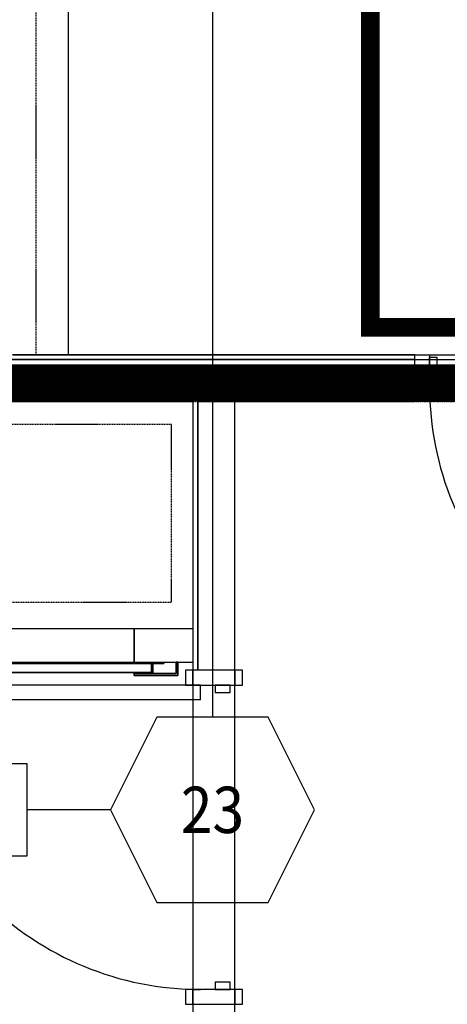
# Model space of a CAD drawing. Extents: x -6396 to 36856, y -3827 to 59454.
# Drawn here: x 4956 to 6107, y 2976 to 5629 of the extents above; entities that cross this region are included whole.
import ezdxf
from ezdxf.enums import TextEntityAlignment as Align

# ---------------------------------------------------------------- set-up
doc = ezdxf.new("R2010")
doc.units = 0
for name, pattern in [('EDG-DASH-1', [2.25, 1.5, -0.75]), ('EDG-DASH-3', [4.5, 3, -1.5]), ('X-2969-C$0$EDG-1DOT-2', [5, 2, -1.4, 0.2, -1.4]), ('X-2969-C$0$EDG-DASH-3', [4.5, 3, -1.5])]:
    doc.linetypes.add(name, pattern=pattern)
for name, color, linetype in [('ARE-GEN', 7, 'EDG-DASH-3'), ('LIT-CIRC', 6, 'CONTINUOUS'), ('SYM-050', 6, 'CONTINUOUS'), ('SYM-ATT', 2, 'CONTINUOUS'), ('SYM-TEXT', 7, 'CONTINUOUS'), ('X-2969-C$0$A-DOOR', 11, 'CONTINUOUS'), ('X-2969-C$0$A-DOOR-FRAM', 11, 'CONTINUOUS'), ('X-2969-C$0$A-FLOR', 31, 'X-2969-C$0$EDG-DASH-3'), ('X-2969-C$0$A-WALL', 8, 'CONTINUOUS'), ('X-2969-C$0$Q-CASE', 31, 'X-2969-C$0$EDG-DASH-3'), ('X-2969-C$0$RCP-LINES', 11, 'CONTINUOUS'), ('X-2969-C$0$S-GRID', 133, 'X-2969-C$0$EDG-1DOT-2'), ('X-XREF', 7, 'CONTINUOUS')]:
    doc.layers.add(name, color=color, linetype=linetype)
doc.styles.add('EDG', font='edg.shx', dxfattribs={"width": 0.9})

# ---------------------------------------------------------------- blocks, each defined once
blk = doc.blocks.new('X-2969-C')
at = {"layer": 'X-2969-C$0$A-DOOR'}
for p, q in [((-3796, 5442.5), (-3836, 5442.5)), ((-3836, 5442.5), (-3836, 4622.5)), ((-3796, 5442.5), (-3796, 4622.5)), ((-3861.8, 5382), (-3897.5, 5382)), ((-3897.5, 5382), (-3897.5, 5377)), ((-3897.5, 5377), (-3867, 5377)), ((-3867, 5377), (-3867, 5264)), ((-3861.8, 5264), (-3861.8, 5382)), ((-3894, 5344), (-3897, 5344)), ((-3897, 5344), (-3897, 5264)), ((-3894, 5314), (-3894, 5344)), ((-3867, 5314), (-3894, 5314)), ((-3894, 5264), (-3894, 5311)), ((-3894, 5311), (-3870, 5311)), ((-3870, 5311), (-3894, 5311)), ((-3894, 5311), (-3894, 2917)), ((-3870, 5311), (-3870, 5264)), ((-3870, 2917), (-3870, 5311)), ((-3867, 5264), (-3867, 5314)), ((-3897, 5264), (-3894, 5264)), ((-3870, 5264), (-3867, 5264)), ((-3867, 5264), (-3861.8, 5264))]:
    blk.add_line(p, q, dxfattribs=at)
for centre in [(-4640, 6879.6), (-3836, 5442.5)]:
    blk.add_arc(centre, 820, 270, 0, dxfattribs=at)
at = {"layer": 'X-2969-C$0$A-DOOR-FRAM'}
for p, q in [((-4720, 6079.6), (-4680, 6079.6)), ((-4720, 6059.6), (-4720, 6079.6)), ((-4680, 6079.6), (-4680, 6059.6)), ((-4726, 6059.6), (-4600, 6059.6)), ((-4726, 6019.6), (-4726, 6059.6)), ((-4680, 6059.6), (-4720, 6059.6)), ((-4600, 6059.6), (-4600, 6019.6)), ((-4600, 6019.6), (-4726, 6019.6)), ((-3836, 5555.5), (-3876, 5555.5)), ((-3876, 5555.5), (-3876, 5535.5)), ((-3836, 5535.5), (-3836, 5555.5)), ((-2976, 5555.5), (-3016, 5555.5)), ((-3016, 5555.5), (-3016, 5535.5)), ((-2976, 5535.5), (-2976, 5555.5)), ((-3876, 5535.5), (-3836, 5535.5)), ((-3836, 5535.5), (-3876, 5535.5)), ((-3876, 5535.5), (-3876, 5422.5)), ((-3836, 5422.5), (-3836, 5535.5)), ((-3816, 5522.5), (-3836, 5522.5)), ((-3836, 5522.5), (-3836, 5482.5)), ((-3816, 5482.5), (-3816, 5522.5)), ((-3016, 5522.5), (-3036, 5522.5)), ((-3036, 5522.5), (-3036, 5482.5)), ((-3016, 5535.5), (-2976, 5535.5)), ((-2976, 5535.5), (-3016, 5535.5)), ((-3016, 5535.5), (-3016, 5422.5)), ((-3016, 5482.5), (-3016, 5522.5)), ((-2976, 5422.5), (-2976, 5535.5)), ((-3836, 5482.5), (-3816, 5482.5)), ((-3036, 5482.5), (-3016, 5482.5)), ((-3836, 5422.5), (-3876, 5422.5)), ((-3876, 5422.5), (-3876, 5402.5)), ((-3876, 5422.5), (-3836, 5422.5)), ((-3836, 5402.5), (-3836, 5422.5)), ((-2976, 5422.5), (-3016, 5422.5)), ((-3016, 5422.5), (-3016, 5402.5)), ((-3016, 5422.5), (-2976, 5422.5)), ((-2976, 5402.5), (-2976, 5422.5)), ((-3876, 5402.5), (-3836, 5402.5)), ((-3016, 5402.5), (-2976, 5402.5))]:
    blk.add_line(p, q, dxfattribs=at)
at = {"layer": 'X-2969-C$0$A-FLOR'}
blk.add_line((-4726, 5000), (-9227.5, 5000), dxfattribs=at)
at = {"layer": 'X-2969-C$0$A-WALL'}
for p, q in [((-4726, 6019.6), (-4726, 4936.7)), ((-4713, 6019.6), (-4713, 530.3)), ((-4613, 6019.6), (-4613, 2742.5)), ((-4600, 5435.5), (-4600, 6019.6)), ((-3876, 5535.5), (-4600, 5535.5)), ((-4600, 5435.5), (-3876, 5435.5)), ((-4600, 2805.5), (-4600, 5422.5)), ((-4600, 5422.5), (-3876, 5422.5)), ((-3987.5, 5422.5), (-3987.5, 5264)), ((-3897.5, 5264), (-3897.5, 5422.5)), ((-3987.5, 5264), (-3897.5, 5264))]:
    blk.add_line(p, q, dxfattribs=at)
at = {"layer": 'X-2969-C$0$Q-CASE'}
for p, q in [((-4059.9, 5365), (-4538.7, 5365)), ((-4538.7, 5365), (-4538.7, 2862.5)), ((-4059.9, 2862.5), (-4059.9, 5365))]:
    blk.add_line(p, q, dxfattribs=at)
at = {"layer": 'X-2969-C$0$RCP-LINES'}
for p, q in [((-4726, 4936.7), (-4726, 7024.6)), ((-4713, 530.3), (-4713, 7024.6)), ((-4613, 2742.5), (-4613, 7024.6)), ((-4600, 7024.6), (-4600, 5435.5)), ((-2834.5, 5535.5), (-4600, 5535.5)), ((-3876, 5535.5), (-3876, 5422.5)), ((-2976, 5422.5), (-2976, 5535.5)), ((-3876, 5435.5), (-4600, 5435.5)), ((-4600, 5422.5), (-4600, 2805.5)), ((-4600, 5422.5), (-2937.5, 5422.5)), ((-3987.5, 5422.5), (-3987.5, 2805.5)), ((-3897.5, 2805.5), (-3897.5, 5422.5)), ((-3897.5, 5382), (-3861.8, 5382)), ((-3867, 5377), (-3897.5, 5377)), ((-3867, 5264), (-3867, 5377)), ((-3861.8, 5382), (-3861.8, 5264)), ((-3897, 5264), (-3897, 5344)), ((-3897, 5344), (-3894, 5344)), ((-3894, 5344), (-3894, 5314)), ((-3894, 5314), (-3867, 5314)), ((-3870, 5311), (-3894, 5311)), ((-3894, 5311), (-3894, 5264)), ((-3894, 2917), (-3894, 5311)), ((-3894, 5311), (-3870, 5311)), ((-3870, 5264), (-3870, 5311)), ((-3870, 5311), (-3870, 2917)), ((-3867, 5314), (-3867, 5264)), ((-3897.5, 5264), (-3987.5, 5264)), ((-3894, 5264), (-3897, 5264)), ((-3867, 5264), (-3870, 5264)), ((-3861.8, 5264), (-3867, 5264)), ((-10359, 5086.7), (-4726, 5086.7))]:
    blk.add_line(p, q, dxfattribs=at)
at = {"layer": 'X-2969-C$0$S-GRID'}
blk.add_line((-4600, -6396.2), (-4600, 34023.6), dxfattribs=at)
blk = doc.blocks.new('REF-CHAN')
at = {"layer": 'SYM-050', "color": 0, "linetype": 'ByBlock'}
blk.add_lwpolyline([(-300, 500), (300, 500), (550, 0), (300, -500), (-300, -500), (-550, 0)], close=True, dxfattribs=at)
at = {"layer": 'SYM-ATT', "linetype": 'ByBlock', "style": 'EDG', "width": 0.9}
blk.add_attdef('EQUIP', (650, 100), '', height=200, dxfattribs=at)
at = {"layer": 'SYM-ATT', "color": 255, "linetype": 'ByBlock', "style": 'EDG', "width": 0.9}
for tag, flags in [('TYPE', 3), ('RATING', 3), ('MOUNT', 3), ('NAME', 3), ('ID', 9)]:
    blk.add_attdef(tag, (0, 0), '', height=200, dxfattribs=dict(at, flags=flags))
at = {"layer": 'SYM-ATT', "linetype": 'ByBlock', "style": 'EDG', "width": 0.9}
blk.add_attdef('CHAN', text='', height=250, dxfattribs=at).set_placement((0, 0), align=Align.MIDDLE_CENTER)
at = {"layer": 'SYM-TEXT', "color": 255, "linetype": 'ByBlock', "style": 'EDG', "width": 0.9, "flags": 3}
blk.add_attdef('TEXT', (0, 0), '', height=200, dxfattribs=at)
blk = doc.blocks.new('REF-CIRC')
at = {"layer": 'SYM-050', "color": 0, "linetype": 'ByBlock'}
blk.add_lwpolyline([(-1500, 250), (1500, 250), (1500, -250), (-1500, -250)], close=True, dxfattribs=at)
at = {"layer": 'SYM-ATT', "linetype": 'ByBlock', "style": 'EDG', "width": 0.9}
for tag, height, p in [('EQUIP', 200, (0, 450)), ('CHAN', 250, (0, 0))]:
    blk.add_attdef(tag, text='', height=height, dxfattribs=at).set_placement(p, align=Align.MIDDLE_CENTER)
at = {"layer": 'SYM-ATT', "color": 255, "linetype": 'ByBlock', "style": 'EDG', "width": 0.9}
for tag, flags in [('TYPE', 3), ('RATING', 3), ('MOUNT', 3), ('NAME', 3), ('ID', 9)]:
    blk.add_attdef(tag, (0, 0), '', height=200, dxfattribs=dict(at, flags=flags))
at = {"layer": 'SYM-TEXT', "color": 255, "linetype": 'ByBlock', "style": 'EDG', "width": 0.9, "flags": 3}
blk.add_attdef('TEXT', (0, 0), '', height=200, dxfattribs=at)

msp = doc.modelspace()

# ---------------------------------------------------------------- linework, layer by layer
at = {"layer": 'ARE-GEN', "const_width": 100}
msp.add_lwpolyline([(16475, 21125), (10900, 21125), (10900, 22025), (9000, 23900), (9000, 27900), (-5275, 27900), (-5275, 4375), (375, 4375), (375, 4650), (7100, 4650), (7100, 6575), (7500, 6575), (7500, 7275), (9375, 7275), (9375, 6575), (11650, 6575), (11650, 7275), (13500, 7275), (13500, 6575), (17475, 6575)], dxfattribs=at)
at = {"layer": 'ARE-GEN', "linetype": 'EDG-DASH-1', "const_width": 50}
msp.add_lwpolyline([(5900, 8575), (5900, 4800), (6950, 4800), (6950, 6725), (7375, 6725), (7375, 7600), (15850, 7600), (15850, 6750), (17325, 6750), (17325, 7600), (27500, 7600), (27500, 8575), (5900, 8575)], dxfattribs=at)
at = {"layer": 'LIT-CIRC'}
for points in [[(5475, 6025), (5475, 3750)], [(5200, 3500), (4975, 3500)]]:
    msp.add_lwpolyline(points, dxfattribs=at)

# ---------------------------------------------------------------- block references
ref = msp.add_blockref('REF-CHAN', (5475, 3500), dxfattribs=dict(at, xscale=-0.5, yscale=0.5, zscale=0.5))
ref.add_attrib('CHAN', '23', dxfattribs={"layer": 'SYM-ATT', "linetype": 'ByBlock', "height": 125, "style": 'EDG', "width": 0.9}).set_placement((5475, 3500), align=Align.MIDDLE_CENTER)
at = {"layer": 'LIT-CIRC', "xscale": 0.5, "yscale": 0.5, "zscale": 0.5}
msp.add_blockref('REF-CIRC', (4225, 3500), dxfattribs=at).add_auto_attribs({'CHAN': 'DB-T - L4'})
at = {"layer": 'X-XREF', "rotation": 270}
msp.add_blockref('X-2969-C', (0, 0), dxfattribs=at)

doc.saveas('drawing.dxf')
